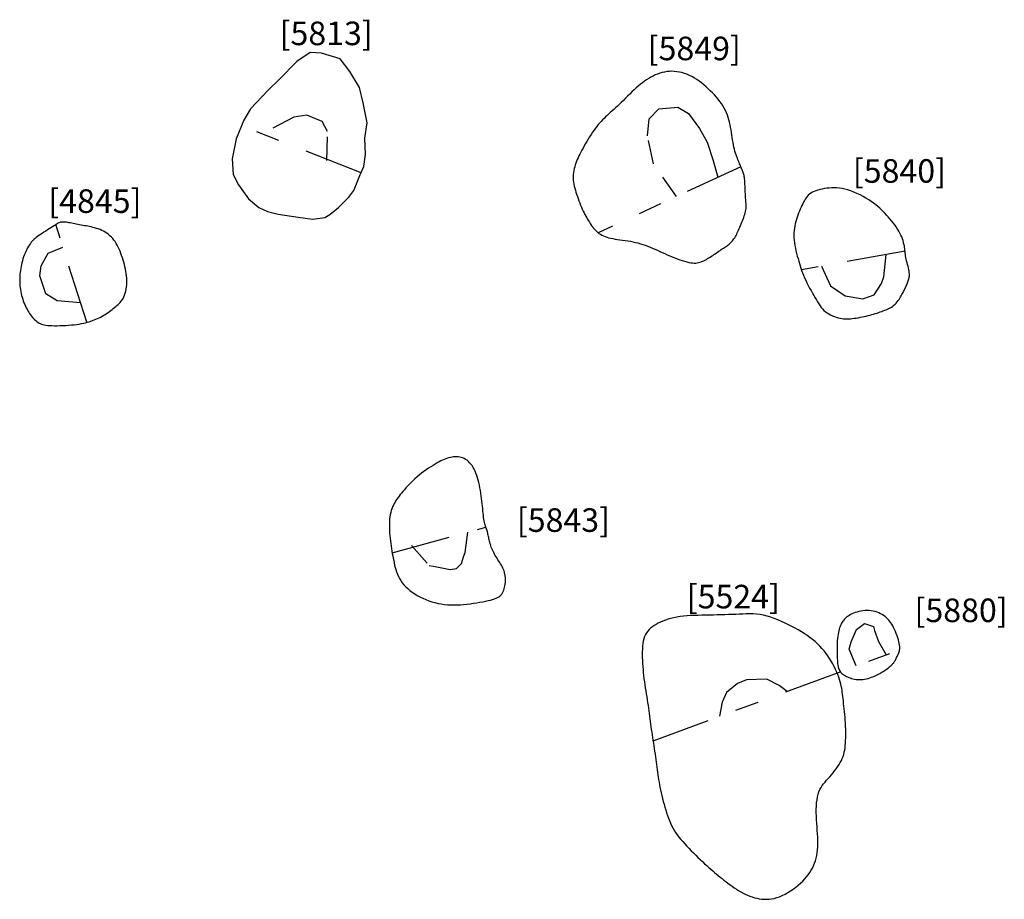
# Model space of a CAD drawing. Units: inches. Extents: x 612960 to 614031, y 214969 to 216040.
# Drawn here: x 613372 to 613376, y 215481 to 215485 of the extents above; entities that cross this region are included whole.
import ezdxf

# ---------------------------------------------------------------- set-up
doc = ezdxf.new("R2010")
doc.units = ezdxf.units.IN
doc.header["$MEASUREMENT"] = 0
doc.linetypes.add('ACAD_ISO03W100', pattern=[30, 12, -18])
doc.linetypes.add('DASHDOT2', pattern=[0.5, 0.25, -0.125, 0, -0.125])
for name, color, linetype in [('BREAKOFSLOPE', 252, 'ACAD_ISO03W100'), ('LABELS', 7, 'Continuous'), ('PITSANDPOSTHOLES', 7, 'Continuous'), ('SECTION', 252, 'DASHDOT2')]:
    doc.layers.add(name, color=color, linetype=linetype)

msp = doc.modelspace()

# ---------------------------------------------------------------- linework, layer by layer
at = {"layer": 'BREAKOFSLOPE', "ltscale": 0.002}
for points in [[(613374.6, 215484.0882), (613374.5028, 215484.2276), (613374.4776, 215484.3454), (613374.4852, 215484.418), (613374.5248, 215484.4608), (613374.606, 215484.4679), (613374.6507, 215484.4401), (613374.6984, 215484.3766), (613374.7307, 215484.3183), (613374.7552, 215484.2455), (613374.7758, 215484.1697)], [(613373.1166, 215484.2416), (613373.1204, 215484.3638), (613373.097, 215484.4068), (613373.0327, 215484.4332), (613372.9767, 215484.4255), (613372.8431, 215484.3543)], [(613372.0729, 215483.6371), (613371.9738, 215483.645), (613371.9258, 215483.6757), (613371.8997, 215483.7514), (613371.9054, 215483.7935), (613371.9356, 215483.8484), (613371.998, 215483.8733)], [(613375.2159, 215483.7934), (613375.254, 215483.7099), (613375.3161, 215483.6669), (613375.391, 215483.6546), (613375.4395, 215483.6706), (613375.4704, 215483.7194), (613375.4796, 215483.7478), (613375.4904, 215483.8428)], [(613373.4768, 215482.6071), (613373.5518, 215482.5232), (613373.5694, 215482.5195), (613373.64, 215482.5052), (613373.6671, 215482.5107), (613373.6878, 215482.5315), (613373.6976, 215482.5594), (613373.7045, 215482.5785), (613373.7148, 215482.6642)], [(613375.3627, 215482.097), (613375.3322, 215482.1671), (613375.3415, 215482.1996), (613375.3645, 215482.2515), (613375.3984, 215482.2765), (613375.4356, 215482.2644), (613375.4409, 215482.2468), (613375.4576, 215482.2003), (613375.4895, 215482.1437)], [(613375.0694, 215481.9888), (613375.0363, 215482.0139), (613374.9836, 215482.04), (613374.8967, 215482.0375), (613374.8595, 215482.0227), (613374.8126, 215481.9846), (613374.7941, 215481.9435), (613374.7829, 215481.8832)]]:
    msp.add_lwpolyline(points, dxfattribs=at)
at = {"layer": 'PITSANDPOSTHOLES'}
for points in [[(613373.2742, 215484.2161), (613373.2808, 215484.2662), (613373.2785, 215484.3362), (613373.2879, 215484.4003), (613373.2717, 215484.4857), (613373.2553, 215484.5503), (613373.215, 215484.6188), (613373.1743, 215484.6722), (613373.0942, 215484.6963), (613373.0469, 215484.6991), (613372.9906, 215484.6607), (613372.9146, 215484.5846), (613372.8682, 215484.5394), (613372.7928, 215484.4603), (613372.7659, 215484.4119), (613372.732, 215484.3324), (613372.716, 215484.2478), (613372.7196, 215484.1816), (613372.7427, 215484.1376), (613372.7857, 215484.0784), (613372.8286, 215484.042), (613372.8662, 215484.0253), (613372.9107, 215484.0136), (613372.9958, 215484.0004), (613373.0582, 215483.9928), (613373.1087, 215483.9995), (613373.1295, 215484.0125), (613373.1662, 215484.0418), (613373.2103, 215484.086), (613373.232, 215484.1142), (613373.2569, 215484.1768)], [(613374.8439, 215484.2981), (613374.8419, 215484.3077), (613374.8401, 215484.3177), (613374.8384, 215484.3281), (613374.8368, 215484.3387), (613374.8352, 215484.3494), (613374.8336, 215484.3603), (613374.8318, 215484.3712), (613374.83, 215484.382), (613374.8279, 215484.3927), (613374.8256, 215484.4032), (613374.8229, 215484.4136), (613374.8199, 215484.4238), (613374.8165, 215484.4339), (613374.8126, 215484.4439), (613374.8082, 215484.4537), (613374.8032, 215484.4635), (613374.7975, 215484.4731), (613374.7912, 215484.4826), (613374.7844, 215484.4919), (613374.7771, 215484.5012), (613374.7694, 215484.5103), (613374.7612, 215484.5194), (613374.7527, 215484.5283), (613374.7439, 215484.537), (613374.7349, 215484.5457), (613374.7256, 215484.5541), (613374.7161, 215484.5623), (613374.7063, 215484.5702), (613374.6964, 215484.5776), (613374.6863, 215484.5846), (613374.6761, 215484.5911), (613374.6657, 215484.597), (613374.6552, 215484.6022), (613374.6446, 215484.6067), (613374.6339, 215484.6106), (613374.6232, 215484.6138), (613374.6125, 215484.6163), (613374.6017, 215484.618), (613374.5911, 215484.6191), (613374.5805, 215484.6195), (613374.5701, 215484.6191), (613374.5597, 215484.6181), (613374.5495, 215484.6164), (613374.5395, 215484.6141), (613374.5296, 215484.6112), (613374.5198, 215484.6078), (613374.5103, 215484.6039), (613374.5009, 215484.5996), (613374.4917, 215484.5948), (613374.4827, 215484.5896), (613374.4738, 215484.5839), (613374.4649, 215484.5778), (613374.4561, 215484.5713), (613374.4473, 215484.5643), (613374.4384, 215484.5569), (613374.4295, 215484.5489), (613374.4204, 215484.5406), (613374.4113, 215484.5319), (613374.4021, 215484.5229), (613374.393, 215484.5139), (613374.384, 215484.5049), (613374.3751, 215484.496), (613374.3664, 215484.4874), (613374.3579, 215484.4792), (613374.3497, 215484.4714), (613374.3418, 215484.4642), (613374.3342, 215484.4572), (613374.3268, 215484.4506), (613374.3197, 215484.4443), (613374.3127, 215484.438), (613374.306, 215484.4319), (613374.2995, 215484.4258), (613374.2931, 215484.4197), (613374.2868, 215484.4134), (613374.2807, 215484.407), (613374.2746, 215484.4003), (613374.2686, 215484.3933), (613374.2626, 215484.386), (613374.2566, 215484.3781), (613374.2505, 215484.3698), (613374.2444, 215484.361), (613374.2383, 215484.3517), (613374.2321, 215484.342), (613374.2261, 215484.3323), (613374.2202, 215484.3224), (613374.2145, 215484.3126), (613374.2091, 215484.3031), (613374.2039, 215484.2938), (613374.1991, 215484.285), (613374.1946, 215484.2766), (613374.1905, 215484.2685), (613374.1866, 215484.2607), (613374.183, 215484.253), (613374.1797, 215484.2454), (613374.1767, 215484.2378), (613374.1738, 215484.2302), (613374.1712, 215484.2224), (613374.1689, 215484.2145), (613374.1668, 215484.2065), (613374.1651, 215484.1984), (613374.1638, 215484.1902), (613374.1628, 215484.182), (613374.1623, 215484.1738), (613374.1623, 215484.1655), (613374.1628, 215484.1573), (613374.1637, 215484.149), (613374.1651, 215484.1407), (613374.1668, 215484.1323), (613374.1689, 215484.1239), (613374.1714, 215484.1153), (613374.174, 215484.1066), (613374.1769, 215484.0978), (613374.18, 215484.0887), (613374.1832, 215484.0796), (613374.1866, 215484.0704), (613374.1901, 215484.0613), (613374.1936, 215484.0523), (613374.1973, 215484.0435), (613374.2009, 215484.035), (613374.2046, 215484.0268), (613374.2083, 215484.0191), (613374.212, 215484.0117), (613374.2158, 215484.0047), (613374.2195, 215483.998), (613374.2233, 215483.9915), (613374.2271, 215483.9852), (613374.231, 215483.9792), (613374.2349, 215483.9732), (613374.2389, 215483.9674), (613374.2429, 215483.9616), (613374.2472, 215483.956), (613374.2516, 215483.9507), (613374.2562, 215483.9455), (613374.261, 215483.9407), (613374.2661, 215483.9361), (613374.2716, 215483.9319), (613374.2774, 215483.928), (613374.2835, 215483.9245), (613374.2901, 215483.9213), (613374.2972, 215483.9185), (613374.3047, 215483.9159), (613374.3127, 215483.9136), (613374.3212, 215483.9115), (613374.3303, 215483.9097), (613374.34, 215483.908), (613374.3501, 215483.9065), (613374.3606, 215483.905), (613374.3715, 215483.9035), (613374.3825, 215483.902), (613374.3936, 215483.9003), (613374.4047, 215483.8985), (613374.4156, 215483.8964), (613374.4264, 215483.8939), (613374.437, 215483.8912), (613374.4474, 215483.8882), (613374.4577, 215483.8849), (613374.468, 215483.8814), (613374.4782, 215483.8776), (613374.4884, 215483.8736), (613374.4986, 215483.8693), (613374.5089, 215483.8649), (613374.5193, 215483.8604), (613374.5297, 215483.8557), (613374.5401, 215483.851), (613374.5506, 215483.8462), (613374.5612, 215483.8415), (613374.5718, 215483.8369), (613374.5824, 215483.8324), (613374.5931, 215483.8281), (613374.6036, 215483.824), (613374.6141, 215483.8202), (613374.6243, 215483.8167), (613374.6341, 215483.8137), (613374.6436, 215483.811), (613374.6525, 215483.8089), (613374.6609, 215483.8073), (613374.6686, 215483.8063), (613374.6757, 215483.8059), (613374.6824, 215483.806), (613374.6886, 215483.8066), (613374.6944, 215483.8077), (613374.7, 215483.8092), (613374.7055, 215483.8111), (613374.7109, 215483.8133), (613374.7163, 215483.8158), (613374.7217, 215483.8185), (613374.7271, 215483.8215), (613374.7326, 215483.8247), (613374.738, 215483.8281), (613374.7434, 215483.8315), (613374.7487, 215483.835), (613374.7541, 215483.8386), (613374.7594, 215483.8422), (613374.7647, 215483.8458), (613374.7699, 215483.8493), (613374.775, 215483.8528), (613374.78, 215483.8562), (613374.785, 215483.8595), (613374.7898, 215483.8628), (613374.7946, 215483.8659), (613374.7991, 215483.869), (613374.8036, 215483.8719), (613374.8079, 215483.8748), (613374.8121, 215483.8777), (613374.8161, 215483.8806), (613374.8201, 215483.8836), (613374.8239, 215483.8866), (613374.8275, 215483.8898), (613374.8311, 215483.8932), (613374.8346, 215483.8968), (613374.8379, 215483.9006), (613374.8411, 215483.9046), (613374.8442, 215483.9089), (613374.8473, 215483.9134), (613374.8502, 215483.9181), (613374.853, 215483.9232), (613374.8558, 215483.9285), (613374.8584, 215483.9342), (613374.8611, 215483.94), (613374.8637, 215483.9461), (613374.8663, 215483.9524), (613374.869, 215483.9588), (613374.8716, 215483.9654), (613374.8744, 215483.9721), (613374.8772, 215483.9789), (613374.88, 215483.9857), (613374.8828, 215483.9926), (613374.8855, 215483.9994), (613374.888, 215484.0061), (613374.8902, 215484.0126), (613374.8922, 215484.019), (613374.8937, 215484.0252), (613374.8948, 215484.0311), (613374.8956, 215484.0368), (613374.8959, 215484.0424), (613374.896, 215484.0478), (613374.8959, 215484.0532), (613374.8956, 215484.0587), (613374.8952, 215484.0642), (613374.8948, 215484.0698), (613374.8943, 215484.0757), (613374.8938, 215484.0817), (613374.8934, 215484.0878), (613374.8929, 215484.0941), (613374.8925, 215484.1005), (613374.8922, 215484.1069), (613374.8919, 215484.1134), (613374.8916, 215484.12), (613374.8913, 215484.1265), (613374.8911, 215484.133), (613374.8909, 215484.1395), (613374.8907, 215484.1458), (613374.8904, 215484.1519), (613374.89, 215484.1577), (613374.8895, 215484.1633), (613374.8888, 215484.1686), (613374.888, 215484.1734), (613374.887, 215484.178), (613374.8858, 215484.1823), (613374.8845, 215484.1864), (613374.8832, 215484.1903), (613374.8817, 215484.1941), (613374.8802, 215484.1979), (613374.8786, 215484.2017), (613374.877, 215484.2055), (613374.8753, 215484.2095), (613374.8736, 215484.2136), (613374.8718, 215484.218), (613374.8699, 215484.2226), (613374.8679, 215484.2274), (613374.8657, 215484.2326), (613374.8635, 215484.2381), (613374.8611, 215484.2441), (613374.8585, 215484.2505), (613374.856, 215484.2573), (613374.8534, 215484.2645), (613374.8508, 215484.2722), (613374.8484, 215484.2803), (613374.846, 215484.289)], [(613375.5432, 215483.9418), (613375.5379, 215483.9504), (613375.5322, 215483.9591), (613375.526, 215483.9678), (613375.5195, 215483.9764), (613375.5127, 215483.985), (613375.5057, 215483.9934), (613375.4987, 215484.0016), (613375.4916, 215484.0095), (613375.4845, 215484.0172), (613375.4774, 215484.0246), (613375.4701, 215484.0318), (613375.4625, 215484.0388), (613375.4544, 215484.0458), (613375.4458, 215484.0528), (613375.4366, 215484.0598), (613375.4265, 215484.0669), (613375.4156, 215484.074), (613375.4039, 215484.0812), (613375.3916, 215484.0882), (613375.379, 215484.095), (613375.366, 215484.1013), (613375.353, 215484.1071), (613375.3401, 215484.1122), (613375.3274, 215484.1165), (613375.3151, 215484.1198), (613375.3032, 215484.1223), (613375.2916, 215484.1239), (613375.2804, 215484.1249), (613375.2695, 215484.1252), (613375.2588, 215484.1249), (613375.2484, 215484.1242), (613375.2383, 215484.1231), (613375.2283, 215484.1217), (613375.2187, 215484.1199), (613375.2094, 215484.1179), (613375.2004, 215484.1155), (613375.192, 215484.1128), (613375.1841, 215484.1097), (613375.1768, 215484.1063), (613375.1703, 215484.1024), (613375.1644, 215484.0982), (613375.1592, 215484.0936), (613375.1545, 215484.0886), (613375.1503, 215484.0832), (613375.1464, 215484.0775), (613375.1428, 215484.0713), (613375.1393, 215484.0647), (613375.1358, 215484.0578), (613375.1323, 215484.0504), (613375.1288, 215484.0427), (613375.1252, 215484.0347), (613375.1218, 215484.0264), (613375.1184, 215484.0179), (613375.1151, 215484.0092), (613375.112, 215484.0003), (613375.1091, 215483.9913), (613375.1064, 215483.9823), (613375.104, 215483.9731), (613375.102, 215483.9638), (613375.1003, 215483.9543), (613375.0991, 215483.9446), (613375.0983, 215483.9347), (613375.0981, 215483.9245), (613375.0984, 215483.914), (613375.0993, 215483.9032), (613375.1007, 215483.8921), (613375.1026, 215483.8809), (613375.1048, 215483.8695), (613375.1073, 215483.8582), (613375.11, 215483.8469), (613375.1129, 215483.8358), (613375.1158, 215483.825), (613375.1187, 215483.8145), (613375.1216, 215483.8042), (613375.1247, 215483.7941), (613375.1279, 215483.7841), (613375.1313, 215483.7741), (613375.135, 215483.7641), (613375.139, 215483.7539), (613375.1435, 215483.7435), (613375.1484, 215483.7328), (613375.1538, 215483.7219), (613375.1594, 215483.711), (613375.1652, 215483.7001), (613375.1711, 215483.6893), (613375.177, 215483.6787), (613375.1828, 215483.6685), (613375.1884, 215483.6587), (613375.1938, 215483.6495), (613375.199, 215483.6408), (613375.2041, 215483.6326), (613375.2093, 215483.625), (613375.2146, 215483.6179), (613375.2201, 215483.6113), (613375.226, 215483.6052), (613375.2323, 215483.5996), (613375.2392, 215483.5945), (613375.2465, 215483.5899), (613375.2541, 215483.5857), (613375.262, 215483.582), (613375.27, 215483.5788), (613375.2781, 215483.576), (613375.2862, 215483.5737), (613375.2941, 215483.5719), (613375.3017, 215483.5706), (613375.3092, 215483.5697), (613375.3165, 215483.5692), (613375.3238, 215483.5691), (613375.3312, 215483.5693), (613375.3386, 215483.5698), (613375.3462, 215483.5706), (613375.3541, 215483.5716), (613375.3622, 215483.5728), (613375.3705, 215483.5742), (613375.3791, 215483.5757), (613375.3877, 215483.5774), (613375.3963, 215483.5792), (613375.4048, 215483.5811), (613375.4131, 215483.5831), (613375.4212, 215483.5852), (613375.429, 215483.5873), (613375.4366, 215483.5895), (613375.4438, 215483.5917), (613375.4509, 215483.594), (613375.4577, 215483.5963), (613375.4644, 215483.5986), (613375.4709, 215483.6009), (613375.4772, 215483.6032), (613375.4835, 215483.6055), (613375.4896, 215483.6079), (613375.4957, 215483.6104), (613375.5015, 215483.6131), (613375.5072, 215483.616), (613375.5127, 215483.6193), (613375.5179, 215483.6229), (613375.5229, 215483.6269), (613375.5277, 215483.6313), (613375.5322, 215483.6362), (613375.5365, 215483.6413), (613375.5405, 215483.6466), (613375.5442, 215483.652), (613375.5477, 215483.6573), (613375.5509, 215483.6626), (613375.5539, 215483.6676), (613375.5566, 215483.6724), (613375.5592, 215483.6768), (613375.5615, 215483.6811), (613375.5637, 215483.6852), (613375.5657, 215483.6892), (613375.5677, 215483.6932), (613375.5696, 215483.6971), (613375.5715, 215483.7012), (613375.5734, 215483.7053), (613375.5752, 215483.7095), (613375.5771, 215483.7138), (613375.5788, 215483.7181), (613375.5805, 215483.7224), (613375.5821, 215483.7266), (613375.5836, 215483.7308), (613375.585, 215483.7349), (613375.5862, 215483.7389), (613375.5871, 215483.7429), (613375.5879, 215483.747), (613375.5884, 215483.7512), (613375.5886, 215483.7556), (613375.5885, 215483.7605), (613375.588, 215483.7657), (613375.5871, 215483.7716), (613375.5858, 215483.778), (613375.5842, 215483.7849), (613375.5824, 215483.7922), (613375.5805, 215483.7998), (613375.5785, 215483.8074), (613375.5766, 215483.815), (613375.5748, 215483.8225), (613375.5733, 215483.8296), (613375.5722, 215483.8363), (613375.5713, 215483.8427), (613375.5706, 215483.8488), (613375.57, 215483.8548), (613375.5695, 215483.8608), (613375.5688, 215483.8668), (613375.568, 215483.873), (613375.5669, 215483.8795), (613375.5654, 215483.8863), (613375.5636, 215483.8935), (613375.5614, 215483.901), (613375.5587, 215483.9087), (613375.5556, 215483.9167), (613375.552, 215483.9249), (613375.5479, 215483.9333)], [(613371.8959, 215483.9224), (613371.8899, 215483.9182), (613371.8846, 215483.9143), (613371.8797, 215483.9105), (613371.8753, 215483.9068), (613371.8712, 215483.9028), (613371.8673, 215483.8987), (613371.8635, 215483.8941), (613371.8597, 215483.889), (613371.8559, 215483.8833), (613371.8521, 215483.877), (613371.8482, 215483.8702), (613371.8444, 215483.863), (613371.8408, 215483.8555), (613371.8373, 215483.8477), (613371.834, 215483.8397), (613371.831, 215483.8317), (613371.8283, 215483.8236), (613371.8259, 215483.8155), (613371.8237, 215483.8074), (613371.8219, 215483.7993), (613371.8202, 215483.7912), (613371.8188, 215483.7831), (613371.8176, 215483.775), (613371.8166, 215483.7669), (613371.8158, 215483.7588), (613371.8151, 215483.7506), (613371.8147, 215483.7425), (613371.8145, 215483.7343), (613371.8145, 215483.7261), (613371.8148, 215483.7179), (613371.8154, 215483.7097), (613371.8162, 215483.7015), (613371.8174, 215483.6932), (613371.8188, 215483.685), (613371.8206, 215483.6768), (613371.8226, 215483.6686), (613371.8248, 215483.6606), (613371.8272, 215483.6527), (613371.8299, 215483.645), (613371.8327, 215483.6375), (613371.8357, 215483.6303), (613371.8388, 215483.6233), (613371.8422, 215483.6165), (613371.8456, 215483.61), (613371.8492, 215483.6037), (613371.853, 215483.5976), (613371.8568, 215483.5918), (613371.8608, 215483.5861), (613371.8649, 215483.5808), (613371.869, 215483.5756), (613371.8733, 215483.5708), (613371.8778, 215483.5662), (613371.8823, 215483.562), (613371.8869, 215483.5582), (613371.8917, 215483.5547), (613371.8966, 215483.5516), (613371.9017, 215483.549), (613371.907, 215483.5468), (613371.9127, 215483.5449), (613371.9188, 215483.5434), (613371.9256, 215483.5423), (613371.9332, 215483.5414), (613371.9416, 215483.5408), (613371.951, 215483.5404), (613371.9615, 215483.5402), (613371.9728, 215483.5402), (613371.9848, 215483.5405), (613371.9972, 215483.5409), (613372.0097, 215483.5415), (613372.0222, 215483.5423), (613372.0343, 215483.5433), (613372.0458, 215483.5445), (613372.0566, 215483.5458), (613372.0666, 215483.5473), (613372.076, 215483.549), (613372.0848, 215483.5509), (613372.0932, 215483.5529), (613372.1012, 215483.5551), (613372.1088, 215483.5573), (613372.1163, 215483.5597), (613372.1236, 215483.5623), (613372.1308, 215483.5649), (613372.1378, 215483.5677), (613372.1447, 215483.5707), (613372.1515, 215483.5738), (613372.1581, 215483.5771), (613372.1646, 215483.5805), (613372.1709, 215483.5842), (613372.1771, 215483.588), (613372.1832, 215483.592), (613372.1891, 215483.5961), (613372.1949, 215483.6003), (613372.2006, 215483.6046), (613372.2062, 215483.6088), (613372.2116, 215483.6131), (613372.2169, 215483.6173), (613372.2221, 215483.6214), (613372.2271, 215483.6255), (613372.232, 215483.6297), (613372.2366, 215483.6341), (613372.2411, 215483.6388), (613372.2453, 215483.644), (613372.2493, 215483.6496), (613372.253, 215483.6558), (613372.2563, 215483.6627), (613372.2593, 215483.6702), (613372.262, 215483.6782), (613372.2643, 215483.6867), (613372.2661, 215483.6955), (613372.2676, 215483.7046), (613372.2686, 215483.7139), (613372.2691, 215483.7233), (613372.2691, 215483.7327), (613372.2686, 215483.7421), (613372.2677, 215483.7516), (613372.2665, 215483.7611), (613372.2649, 215483.7706), (613372.2629, 215483.7802), (613372.2608, 215483.7898), (613372.2584, 215483.7994), (613372.2558, 215483.8091), (613372.253, 215483.8188), (613372.2501, 215483.8284), (613372.2469, 215483.8379), (613372.2436, 215483.8472), (613372.24, 215483.8563), (613372.2363, 215483.8651), (613372.2323, 215483.8736), (613372.2282, 215483.8817), (613372.2237, 215483.8895), (613372.2191, 215483.8968), (613372.2141, 215483.9037), (613372.2089, 215483.9103), (613372.2033, 215483.9164), (613372.1974, 215483.9221), (613372.1912, 215483.9274), (613372.1845, 215483.9322), (613372.1776, 215483.9367), (613372.1703, 215483.9407), (613372.1629, 215483.9444), (613372.1554, 215483.9477), (613372.1478, 215483.9506), (613372.1401, 215483.9533), (613372.1325, 215483.9555), (613372.1251, 215483.9575), (613372.1177, 215483.9592), (613372.1104, 215483.9608), (613372.1032, 215483.9621), (613372.0961, 215483.9634), (613372.089, 215483.9645), (613372.082, 215483.9657), (613372.075, 215483.9669), (613372.068, 215483.9682), (613372.0611, 215483.9695), (613372.0543, 215483.9709), (613372.0477, 215483.9722), (613372.0412, 215483.9736), (613372.035, 215483.9748), (613372.029, 215483.976), (613372.0234, 215483.9771), (613372.018, 215483.9781), (613372.013, 215483.9789), (613372.0083, 215483.9795), (613372.0039, 215483.9799), (613371.9996, 215483.98), (613371.9956, 215483.9799), (613371.9918, 215483.9795), (613371.988, 215483.9789), (613371.9844, 215483.9778), (613371.9808, 215483.9765), (613371.9771, 215483.9748), (613371.9732, 215483.9727), (613371.969, 215483.9702), (613371.9643, 215483.9673), (613371.9591, 215483.964), (613371.9533, 215483.9602), (613371.9468, 215483.956), (613371.9398, 215483.9514), (613371.9323, 215483.9466), (613371.9247, 215483.9416), (613371.9171, 215483.9366), (613371.9096, 215483.9316), (613371.9025, 215483.9269)], [(613373.7763, 215482.7853), (613373.7751, 215482.7963), (613373.7738, 215482.8075), (613373.7722, 215482.8188), (613373.7706, 215482.8302), (613373.7687, 215482.8415), (613373.7666, 215482.8527), (613373.7644, 215482.8637), (613373.7619, 215482.8745), (613373.7592, 215482.885), (613373.7563, 215482.8952), (613373.7532, 215482.9049), (613373.7498, 215482.9142), (613373.7461, 215482.9231), (613373.7421, 215482.9314), (613373.7378, 215482.9392), (613373.7332, 215482.9464), (613373.7283, 215482.953), (613373.7231, 215482.959), (613373.7176, 215482.9643), (613373.7119, 215482.9691), (613373.706, 215482.9731), (613373.7, 215482.9766), (613373.6938, 215482.9794), (613373.6875, 215482.9815), (613373.6811, 215482.9831), (613373.6746, 215482.984), (613373.6681, 215482.9844), (613373.6615, 215482.9843), (613373.655, 215482.9837), (613373.6484, 215482.9828), (613373.6418, 215482.9814), (613373.6352, 215482.9797), (613373.6287, 215482.9778), (613373.6221, 215482.9755), (613373.6154, 215482.9729), (613373.6084, 215482.9698), (613373.6012, 215482.9664), (613373.5937, 215482.9625), (613373.5858, 215482.9581), (613373.5773, 215482.9532), (613373.5683, 215482.9477), (613373.5589, 215482.9417), (613373.5492, 215482.9353), (613373.5393, 215482.9284), (613373.5293, 215482.9213), (613373.5194, 215482.9139), (613373.5096, 215482.9062), (613373.5002, 215482.8985), (613373.4912, 215482.8906), (613373.4827, 215482.8827), (613373.4746, 215482.8748), (613373.4669, 215482.8669), (613373.4596, 215482.8592), (613373.4527, 215482.8516), (613373.4462, 215482.8443), (613373.4401, 215482.8372), (613373.4344, 215482.8303), (613373.429, 215482.8237), (613373.4239, 215482.8173), (613373.4192, 215482.811), (613373.4148, 215482.8047), (613373.4106, 215482.7983), (613373.4067, 215482.7918), (613373.403, 215482.7852), (613373.3995, 215482.7783), (613373.3962, 215482.7711), (613373.3932, 215482.7636), (613373.3905, 215482.7556), (613373.3881, 215482.7473), (613373.3861, 215482.7384), (613373.3845, 215482.7289), (613373.3834, 215482.7189), (613373.3827, 215482.7083), (613373.3824, 215482.6972), (613373.3824, 215482.6856), (613373.3829, 215482.6738), (613373.3836, 215482.6619), (613373.3845, 215482.65), (613373.3857, 215482.6382), (613373.387, 215482.6267), (613373.3884, 215482.6155), (613373.3899, 215482.6047), (613373.3916, 215482.5942), (613373.3933, 215482.5839), (613373.3951, 215482.5738), (613373.3969, 215482.5638), (613373.3988, 215482.554), (613373.4008, 215482.5441), (613373.4027, 215482.5343), (613373.4049, 215482.5246), (613373.4072, 215482.5148), (613373.4099, 215482.5051), (613373.4129, 215482.4956), (613373.4165, 215482.4861), (613373.4206, 215482.4767), (613373.4254, 215482.4675), (613373.431, 215482.4585), (613373.4373, 215482.4497), (613373.4444, 215482.4411), (613373.4521, 215482.4327), (613373.4606, 215482.4246), (613373.4697, 215482.4169), (613373.4795, 215482.4094), (613373.4899, 215482.4024), (613373.5009, 215482.3957), (613373.5124, 215482.3894), (613373.5244, 215482.3836), (613373.5368, 215482.3782), (613373.5495, 215482.3733), (613373.5625, 215482.369), (613373.5756, 215482.3653), (613373.5889, 215482.3622), (613373.6022, 215482.3597), (613373.6155, 215482.3578), (613373.629, 215482.3565), (613373.6425, 215482.3557), (613373.6561, 215482.3554), (613373.6698, 215482.3556), (613373.6836, 215482.3562), (613373.6976, 215482.3573), (613373.7117, 215482.3586), (613373.7258, 215482.3603), (613373.7398, 215482.3623), (613373.7534, 215482.3644), (613373.7666, 215482.3667), (613373.7792, 215482.3691), (613373.7909, 215482.3715), (613373.8017, 215482.3739), (613373.8115, 215482.3763), (613373.8203, 215482.3787), (613373.8281, 215482.3811), (613373.835, 215482.3837), (613373.8411, 215482.3866), (613373.8466, 215482.3897), (613373.8513, 215482.3933), (613373.8556, 215482.3972), (613373.8593, 215482.4017), (613373.8626, 215482.4067), (613373.8654, 215482.4121), (613373.8679, 215482.418), (613373.8699, 215482.4241), (613373.8715, 215482.4305), (613373.8728, 215482.4371), (613373.8738, 215482.444), (613373.8745, 215482.4509), (613373.8748, 215482.458), (613373.8748, 215482.4651), (613373.8745, 215482.4722), (613373.8737, 215482.4792), (613373.8726, 215482.4861), (613373.8711, 215482.4929), (613373.8691, 215482.4995), (613373.8667, 215482.5059), (613373.864, 215482.5121), (613373.8609, 215482.5181), (613373.8576, 215482.524), (613373.854, 215482.5299), (613373.8504, 215482.5357), (613373.8466, 215482.5415), (613373.8428, 215482.5474), (613373.8391, 215482.5533), (613373.8355, 215482.5594), (613373.8319, 215482.5654), (613373.8285, 215482.5714), (613373.8253, 215482.5774), (613373.8223, 215482.5834), (613373.8196, 215482.5892), (613373.8171, 215482.5949), (613373.8148, 215482.6005), (613373.8129, 215482.6059), (613373.8112, 215482.6112), (613373.8097, 215482.6164), (613373.8084, 215482.6216), (613373.8071, 215482.6266), (613373.806, 215482.6316), (613373.8049, 215482.6365), (613373.8039, 215482.6415), (613373.8029, 215482.6463), (613373.8018, 215482.6512), (613373.8007, 215482.6559), (613373.7996, 215482.6606), (613373.7984, 215482.6651), (613373.7972, 215482.6695), (613373.7959, 215482.6737), (613373.7944, 215482.6778), (613373.7929, 215482.6819), (613373.7914, 215482.686), (613373.7899, 215482.6903), (613373.7883, 215482.6949), (613373.7869, 215482.7), (613373.7855, 215482.7056), (613373.7842, 215482.7119), (613373.7831, 215482.719), (613373.7821, 215482.7268), (613373.7811, 215482.7353), (613373.7802, 215482.7444), (613373.7793, 215482.754), (613373.7784, 215482.764), (613373.7774, 215482.7745)], [(613375.188, 215482.2001), (613375.1773, 215482.2091), (613375.1661, 215482.2176), (613375.1545, 215482.2259), (613375.1425, 215482.2338), (613375.13, 215482.2416), (613375.117, 215482.2492), (613375.1036, 215482.2567), (613375.0898, 215482.2641), (613375.0754, 215482.2715), (613375.0607, 215482.2788), (613375.0458, 215482.2858), (613375.0306, 215482.2924), (613375.0153, 215482.2985), (613375, 215482.3039), (613374.9847, 215482.3085), (613374.9696, 215482.3122), (613374.9547, 215482.3148), (613374.9399, 215482.3165), (613374.9253, 215482.3174), (613374.9107, 215482.3177), (613374.8961, 215482.3175), (613374.8814, 215482.3169), (613374.8666, 215482.3162), (613374.8516, 215482.3155), (613374.8363, 215482.3148), (613374.8208, 215482.3142), (613374.8051, 215482.3138), (613374.7892, 215482.3134), (613374.7732, 215482.313), (613374.7571, 215482.3127), (613374.7409, 215482.3124), (613374.7247, 215482.312), (613374.7085, 215482.3117), (613374.6924, 215482.3113), (613374.6764, 215482.3108), (613374.6607, 215482.31), (613374.6454, 215482.309), (613374.6304, 215482.3077), (613374.616, 215482.306), (613374.6021, 215482.3039), (613374.589, 215482.3013), (613374.5764, 215482.2982), (613374.5646, 215482.2948), (613374.5533, 215482.2909), (613374.5427, 215482.2868), (613374.5326, 215482.2824), (613374.5231, 215482.2777), (613374.5142, 215482.2729), (613374.5059, 215482.2679), (613374.4981, 215482.2626), (613374.4908, 215482.257), (613374.4843, 215482.2511), (613374.4783, 215482.2446), (613374.4731, 215482.2376), (613374.4685, 215482.2299), (613374.4647, 215482.2215), (613374.4617, 215482.2123), (613374.4593, 215482.2024), (613374.4575, 215482.1918), (613374.4563, 215482.1807), (613374.4556, 215482.1691), (613374.4553, 215482.1571), (613374.4553, 215482.1449), (613374.4555, 215482.1324), (613374.456, 215482.1198), (613374.4566, 215482.107), (613374.4574, 215482.0942), (613374.4584, 215482.0813), (613374.4595, 215482.0684), (613374.4609, 215482.0554), (613374.4624, 215482.0425), (613374.464, 215482.0295), (613374.4659, 215482.0165), (613374.4678, 215482.0037), (613374.4699, 215481.9909), (613374.4719, 215481.9782), (613374.474, 215481.9656), (613374.4761, 215481.9532), (613374.478, 215481.9411), (613374.4799, 215481.9291), (613374.4816, 215481.9174), (613374.4831, 215481.9059), (613374.4846, 215481.8946), (613374.486, 215481.8834), (613374.4874, 215481.8722), (613374.4888, 215481.8611), (613374.4902, 215481.8499), (613374.4917, 215481.8387), (613374.4934, 215481.8273), (613374.4951, 215481.8158), (613374.4968, 215481.8042), (613374.4986, 215481.7926), (613374.5005, 215481.781), (613374.5023, 215481.7693), (613374.5041, 215481.7576), (613374.5059, 215481.746), (613374.5077, 215481.7344), (613374.5093, 215481.7229), (613374.5109, 215481.7115), (613374.5125, 215481.7002), (613374.5141, 215481.689), (613374.5156, 215481.678), (613374.5171, 215481.6671), (613374.5185, 215481.6563), (613374.52, 215481.6457), (613374.5215, 215481.6352), (613374.523, 215481.6247), (613374.5246, 215481.6142), (613374.5264, 215481.6035), (613374.5283, 215481.5927), (613374.5304, 215481.5817), (613374.5327, 215481.5703), (613374.5352, 215481.5585), (613374.538, 215481.5465), (613374.541, 215481.5343), (613374.5442, 215481.522), (613374.5476, 215481.5097), (613374.5511, 215481.4975), (613374.5547, 215481.4855), (613374.5584, 215481.4737), (613374.5623, 215481.4624), (613374.5662, 215481.4514), (613374.5704, 215481.4407), (613374.5749, 215481.4302), (613374.5797, 215481.42), (613374.5849, 215481.4099), (613374.5905, 215481.4), (613374.5967, 215481.3901), (613374.6035, 215481.3803), (613374.6108, 215481.3706), (613374.6186, 215481.3608), (613374.6268, 215481.3511), (613374.6354, 215481.3415), (613374.6443, 215481.3318), (613374.6535, 215481.3222), (613374.6628, 215481.3127), (613374.6723, 215481.3031), (613374.6818, 215481.2937), (613374.6914, 215481.2844), (613374.7009, 215481.2752), (613374.7103, 215481.2663), (613374.7196, 215481.2577), (613374.7286, 215481.2494), (613374.7374, 215481.2415), (613374.7459, 215481.234), (613374.7541, 215481.2268), (613374.7621, 215481.22), (613374.77, 215481.2134), (613374.7778, 215481.2069), (613374.7857, 215481.2006), (613374.7937, 215481.1942), (613374.8018, 215481.1879), (613374.8101, 215481.1814), (613374.8187, 215481.1748), (613374.8274, 215481.1683), (613374.8363, 215481.1619), (613374.8453, 215481.1556), (613374.8545, 215481.1494), (613374.8638, 215481.1436), (613374.8732, 215481.138), (613374.8826, 215481.1328), (613374.8921, 215481.128), (613374.9017, 215481.1237), (613374.9114, 215481.1197), (613374.9211, 215481.1163), (613374.931, 215481.1133), (613374.941, 215481.1108), (613374.9511, 215481.1088), (613374.9613, 215481.1074), (613374.9717, 215481.1066), (613374.9822, 215481.1065), (613374.9928, 215481.107), (613375.0037, 215481.1083), (613375.0147, 215481.1105), (613375.0259, 215481.1135), (613375.0373, 215481.1175), (613375.049, 215481.1224), (613375.0607, 215481.1282), (613375.0724, 215481.1348), (613375.084, 215481.142), (613375.0953, 215481.1498), (613375.1063, 215481.1579), (613375.1168, 215481.1664), (613375.1267, 215481.1751), (613375.136, 215481.1838), (613375.1445, 215481.1927), (613375.1523, 215481.2017), (613375.1595, 215481.2108), (613375.1661, 215481.2201), (613375.172, 215481.2296), (613375.1774, 215481.2393), (613375.1821, 215481.2492), (613375.1863, 215481.2594), (613375.1899, 215481.27), (613375.193, 215481.2808), (613375.1955, 215481.2921), (613375.1975, 215481.3037), (613375.1989, 215481.3159), (613375.1998, 215481.3285), (613375.2002, 215481.3417), (613375.2001, 215481.3554), (613375.1995, 215481.3697), (613375.1987, 215481.3843), (613375.1976, 215481.3991), (613375.1965, 215481.4142), (613375.1954, 215481.4293), (613375.1944, 215481.4443), (613375.1937, 215481.4593), (613375.1934, 215481.474), (613375.1934, 215481.4883), (613375.1939, 215481.5022), (613375.1949, 215481.5157), (613375.1965, 215481.5285), (613375.1986, 215481.5406), (613375.2013, 215481.552), (613375.2047, 215481.5625), (613375.2088, 215481.5721), (613375.2136, 215481.5809), (613375.2188, 215481.589), (613375.2246, 215481.5968), (613375.2307, 215481.6042), (613375.2372, 215481.6115), (613375.2439, 215481.6189), (613375.2507, 215481.6265), (613375.2576, 215481.6345), (613375.2645, 215481.6428), (613375.2713, 215481.6513), (613375.2778, 215481.6601), (613375.284, 215481.6689), (613375.2898, 215481.6778), (613375.2951, 215481.6867), (613375.2998, 215481.6955), (613375.3038, 215481.7042), (613375.3071, 215481.7128), (613375.3099, 215481.7214), (613375.3121, 215481.7302), (613375.3139, 215481.7392), (613375.3153, 215481.7486), (613375.3163, 215481.7584), (613375.3171, 215481.7688), (613375.3177, 215481.7797), (613375.318, 215481.7912), (613375.3182, 215481.8032), (613375.3182, 215481.8155), (613375.318, 215481.8281), (613375.3176, 215481.8408), (613375.317, 215481.8536), (613375.3163, 215481.8663), (613375.3154, 215481.8789), (613375.3143, 215481.8912), (613375.3132, 215481.9034), (613375.3119, 215481.9152), (613375.3107, 215481.9266), (613375.3094, 215481.9376), (613375.3082, 215481.9481), (613375.307, 215481.9581), (613375.3059, 215481.9675), (613375.3049, 215481.9764), (613375.3038, 215481.9851), (613375.3025, 215481.9936), (613375.3011, 215482.0021), (613375.2994, 215482.0107), (613375.2973, 215482.0196), (613375.2948, 215482.0289), (613375.2919, 215482.0388), (613375.2884, 215482.0491), (613375.2844, 215482.0599), (613375.2799, 215482.0709), (613375.2749, 215482.0822), (613375.2694, 215482.0936), (613375.2634, 215482.105), (613375.257, 215482.1164), (613375.25, 215482.1277), (613375.2425, 215482.1389), (613375.2346, 215482.1498), (613375.2262, 215482.1605), (613375.2174, 215482.1709), (613375.208, 215482.181), (613375.1982, 215482.1908)], [(613375.5215, 215482.2591), (613375.5176, 215482.2666), (613375.5136, 215482.2735), (613375.5095, 215482.2798), (613375.5051, 215482.2857), (613375.5006, 215482.2912), (613375.4957, 215482.2963), (613375.4906, 215482.3012), (613375.485, 215482.3058), (613375.4791, 215482.3102), (613375.4727, 215482.3144), (613375.4659, 215482.3183), (613375.4588, 215482.3219), (613375.4513, 215482.325), (613375.4435, 215482.3276), (613375.4353, 215482.3297), (613375.4268, 215482.3311), (613375.4181, 215482.3319), (613375.4092, 215482.332), (613375.4002, 215482.3316), (613375.3912, 215482.3306), (613375.3824, 215482.3292), (613375.3739, 215482.3274), (613375.3657, 215482.3252), (613375.358, 215482.3228), (613375.3509, 215482.3202), (613375.3444, 215482.3173), (613375.3384, 215482.3143), (613375.3329, 215482.3111), (613375.3279, 215482.3078), (613375.3233, 215482.3044), (613375.3192, 215482.3009), (613375.3153, 215482.2973), (613375.3118, 215482.2936), (613375.3087, 215482.2899), (613375.3057, 215482.286), (613375.3031, 215482.282), (613375.3006, 215482.2777), (613375.2983, 215482.2732), (613375.2961, 215482.2685), (613375.2941, 215482.2634), (613375.2921, 215482.258), (613375.2903, 215482.2521), (613375.2886, 215482.2457), (613375.287, 215482.2387), (613375.2855, 215482.231), (613375.2843, 215482.2225), (613375.2833, 215482.213), (613375.2824, 215482.2026), (613375.2818, 215482.1911), (613375.2815, 215482.1789), (613375.2814, 215482.1663), (613375.2815, 215482.1535), (613375.2818, 215482.141), (613375.2823, 215482.129), (613375.2831, 215482.1179), (613375.284, 215482.1079), (613375.2852, 215482.0995), (613375.2865, 215482.0923), (613375.2881, 215482.0863), (613375.2899, 215482.0813), (613375.2919, 215482.0771), (613375.2941, 215482.0735), (613375.2965, 215482.0704), (613375.2992, 215482.0675), (613375.3021, 215482.0647), (613375.3053, 215482.062), (613375.3088, 215482.0593), (613375.3125, 215482.0568), (613375.3166, 215482.0544), (613375.3211, 215482.052), (613375.3259, 215482.0498), (613375.3311, 215482.0476), (613375.3366, 215482.0456), (613375.3426, 215482.0438), (613375.3489, 215482.0421), (613375.3554, 215482.0408), (613375.3623, 215482.0397), (613375.3693, 215482.039), (613375.3765, 215482.0387), (613375.3838, 215482.0389), (613375.3911, 215482.0396), (613375.3985, 215482.0407), (613375.4059, 215482.0422), (613375.4132, 215482.044), (613375.4203, 215482.0461), (613375.4272, 215482.0484), (613375.4338, 215482.0509), (613375.4402, 215482.0534), (613375.4461, 215482.056), (613375.4517, 215482.0585), (613375.4571, 215482.0612), (613375.4622, 215482.0639), (613375.4671, 215482.0667), (613375.4719, 215482.0695), (613375.4766, 215482.0725), (613375.4812, 215482.0756), (613375.4858, 215482.0789), (613375.4904, 215482.0822), (613375.4949, 215482.0856), (613375.4991, 215482.089), (613375.5032, 215482.0923), (613375.507, 215482.0955), (613375.5105, 215482.0985), (613375.5136, 215482.1014), (613375.5163, 215482.1041), (613375.5186, 215482.1065), (613375.5206, 215482.1089), (613375.5224, 215482.1113), (613375.524, 215482.1136), (613375.5256, 215482.1161), (613375.5272, 215482.1188), (613375.5288, 215482.1217), (613375.5305, 215482.1249), (613375.5323, 215482.1284), (613375.5342, 215482.1321), (613375.5361, 215482.136), (613375.538, 215482.14), (613375.5398, 215482.1441), (613375.5416, 215482.1482), (613375.5431, 215482.1523), (613375.5445, 215482.1563), (613375.5457, 215482.1604), (613375.5466, 215482.1646), (613375.5471, 215482.1691), (613375.5474, 215482.174), (613375.5471, 215482.1794), (613375.5465, 215482.1853), (613375.5453, 215482.192), (613375.5436, 215482.1994), (613375.5414, 215482.2075), (613375.5388, 215482.2161), (613375.5358, 215482.2249), (613375.5325, 215482.2337), (613375.529, 215482.2425), (613375.5253, 215482.2511)]]:
    msp.add_lwpolyline(points, close=True, dxfattribs=at)
at = {"layer": 'SECTION'}
for points in [[(613373.2622, 215484.1888), (613372.756, 215484.3887)], [(613374.873, 215484.2149), (613374.2685, 215483.9342)], [(613372.0991, 215483.5545), (613371.9675, 215483.9694)], [(613375.5698, 215483.8571), (613375.13, 215483.7779)], [(613373.3945, 215482.5771), (613373.7917, 215482.6851)], [(613374.5008, 215481.7792), (613375.5054, 215482.1496)]]:
    msp.add_lwpolyline(points, dxfattribs=at)

# ---------------------------------------------------------------- texts
at = {"layer": 'LABELS'}
for s, p in [('[5813]', (613372.917, 215484.7305)), ('[5849]', (613374.4783, 215484.6666)), ('[5840]', (613375.3485, 215484.1467)), ('[4845]', (613371.9359, 215484.0188)), ('[5843]', (613373.9234, 215482.6654)), ('[5524]', (613374.6439, 215482.3408)), ('[5880]', (613375.6101, 215482.2826))]:
    msp.add_text(s, height=0.1, dxfattribs=at).set_placement(p)

doc.saveas('drawing.dxf')
